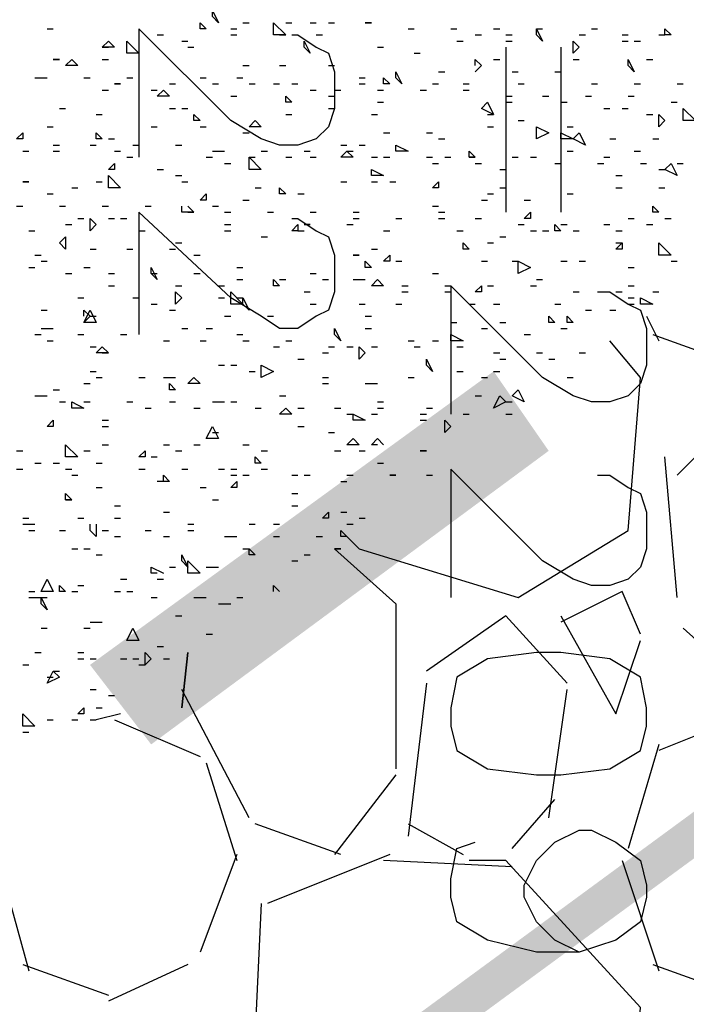
# Model space of a CAD drawing. Units: millimetres. Extents: x 1673208 to 1673933, y 2368702 to 2369513.
# Drawn here: x 1673598 to 1673605, y 2368989 to 2368999 of the extents above; entities that cross this region are included whole.
import ezdxf

# ---------------------------------------------------------------- set-up
doc = ezdxf.new("R2010")
doc.units = ezdxf.units.MM
doc.layers.get('0').update_dxf_attribs({"color": 30, "lineweight": 30})
doc.layers.get('Defpoints').update_dxf_attribs({"color": 4})
doc.layers.add('PDF _Геометрия', color=3, linetype='Continuous')
doc.layers.add('PDF _Сплошная заливка', color=7, linetype='Continuous')
doc.styles.add('GPE', font='simplex.shx', dxfattribs={"width": 0.8})
doc.dimstyles.new('1-500м1-1$0', dxfattribs={"dimtxt": 2.5, "dimasz": 1.5, "dimexe": 1, "dimexo": 0, "dimgap": 1, "dimtad": 1, "dimlfac": 0.5, "dimzin": 1, "dimtxsty": 'GPE', "dimblk": 'OBLIQUE', "dimcen": 0, "dimdle": 1, "dimclrt": 256, "dimadec": 0, "dimazin": 3, "dimtfac": 1, "dimtmove": 1, "dimatfit": 3, "dimldrblk": 'OBLIQUE', "dimfxl": 3, "dimfxlon": 1, "dimtfill": 1, "dimarcsym": 0})

# ---------------------------------------------------------------- blocks, each defined once
blk = doc.blocks.new('_Oblique')
at = {"color": 0, "linetype": 'ByBlock', "lineweight": -2}
blk.add_line((-0.5, -0.5), (0.5, 0.5), dxfattribs=at)
blk = doc.blocks.new('*D8')
at = {"color": 0, "linetype": 'ByBlock', "lineweight": -2, "transparency": 16777216}
for p, q in [((1673737.5136, 2368974.7683), (1673739.8059, 2368971.4904)), ((1673482.729, 2368792.9336), (1673740.0523, 2368972.8829)), ((1673481.8293, 2368795.9651), (1673484.1216, 2368792.6871))]:
    blk.add_line(p, q, dxfattribs=at)
at = {"layer": 'Defpoints', "color": 0, "linetype": 'ByBlock', "transparency": 16777216}
for p in [(1673717.0856, 2369003.9799), (1673739.2328, 2368972.3099), (1673461.4013, 2368825.1767)]:
    blk.add_point(p, dxfattribs=at)
at = {"color": 0, "linetype": 'ByBlock', "lineweight": -2, "transparency": 16777216, "xscale": 1.5, "yscale": 1.5, "zscale": 1.5}
for p, rotation in [((1673739.2328, 2368972.3099), 34.96557452562289), ((1673483.5485, 2368793.5066), 214.9655745256229)]:
    blk.add_blockref('_Oblique', p, dxfattribs=dict(at, rotation=rotation))
at = {"linetype": 'ByBlock', "transparency": 16777216, "insert": (1673609.9648, 2368884.9472), "char_height": 2.5, "attachment_point": 5, "rotation": 34.96557, "style": 'GPE', "bg_fill": 3, "box_fill_scale": 1.1, "bg_fill_color": 256, "bg_fill_true_color": 13158600, "bg_fill_transparency": 0}
blk.add_mtext('156,00', dxfattribs=at)

msp = doc.modelspace()

# ---------------------------------------------------------------- linework, layer by layer
at = {"layer": 'PDF _Геометрия', "color": 7, "linetype": 'ByBlock', "lineweight": 25}
msp.add_lwpolyline([(1673599.9861, 2369013.8222), (1673606.155, 2369018.3255, 2.865592), (1673587.2164, 2369044.1733), (1673581.0475, 2369039.6083, 0.484474), (1673548.5373, 2369015.7345), (1673542.3684, 2369011.1695, 2.871194), (1673561.3069, 2368985.3835), (1673567.4759, 2368989.8868, 0.48289)], format="xyb", close=True, dxfattribs=at)
at = {"layer": 'PDF _Геометрия', "linetype": 'ByBlock', "lineweight": 25}
for points in [[(1673600.2945, 2368999.2018), (1673600.2328, 2368999.2635), (1673600.2328, 2368999.3252)], [(1673600.1711, 2368999.1402), (1673600.1094, 2368999.1402), (1673600.1094, 2368999.2018)], [(1673600.8497, 2368999.0785), (1673600.8497, 2368999.2018), (1673600.9731, 2368999.0785)], [(1673601.8367, 2368999.2018), (1673601.775, 2368999.2018)], [(1673603.564, 2368999.0168), (1673603.5023, 2368999.0785), (1673603.5023, 2368999.1402)], [(1673604.8595, 2368999.0785), (1673604.7978, 2368999.0785), (1673604.7978, 2368999.1402)], [(1673599.2458, 2368998.9551), (1673599.1224, 2368998.9551), (1673599.1841, 2368999.0168)], [(1673599.3692, 2368998.8934), (1673599.3692, 2368999.0168), (1673599.4925, 2368998.8934)], [(1673601.2198, 2368998.8934), (1673601.1581, 2368998.9551), (1673601.1581, 2368999.0168)], [(1673603.9342, 2368998.9551), (1673603.8725, 2368998.8934), (1673603.8725, 2368999.0168)], [(1673598.6906, 2368998.8317), (1673598.6289, 2368998.8317)], [(1673598.8756, 2368998.77), (1673598.7523, 2368998.77), (1673598.814, 2368998.8317)], [(1673604.4894, 2368998.7083), (1673604.4277, 2368998.77), (1673604.4277, 2368998.8317)], [(1673602.1452, 2368998.585), (1673602.0835, 2368998.6466), (1673602.0835, 2368998.7083)], [(1673602.0218, 2368998.585), (1673601.9601, 2368998.585), (1673601.9601, 2368998.6466)], [(1673599.3075, 2368998.585), (1673599.2458, 2368998.585)], [(1673599.801, 2368998.4616), (1673599.6776, 2368998.4616), (1673599.7393, 2368998.5233)], [(1673601.0348, 2368998.3999), (1673600.9731, 2368998.3999), (1673600.9731, 2368998.4616)], [(1673603.0705, 2368998.2765), (1673602.9471, 2368998.3382), (1673603.0088, 2368998.3999)], [(1673604.9829, 2368998.2148), (1673604.9829, 2368998.3382), (1673605.1063, 2368998.2148)], [(1673600.1094, 2368998.2148), (1673600.0477, 2368998.2148), (1673600.0477, 2368998.2765)], [(1673600.7263, 2368998.1531), (1673600.6029, 2368998.1531), (1673600.6646, 2368998.2148)], [(1673604.7978, 2368998.2148), (1673604.7361, 2368998.1531), (1673604.7361, 2368998.2765)], [(1673603.5023, 2368998.0297), (1673603.5023, 2368998.1531), (1673603.6257, 2368998.0914)], [(1673598.3204, 2368998.0297), (1673598.2588, 2368998.0297), (1673598.3204, 2368998.0914)], [(1673599.1224, 2368998.0297), (1673599.0607, 2368998.0297), (1673599.0607, 2368998.0914)], [(1673603.8725, 2368998.0297), (1673603.7491, 2368998.0297), (1673603.7491, 2368998.0914)], [(1673603.9958, 2368997.9681), (1673603.8725, 2368998.0297), (1673603.9342, 2368998.0914)], [(1673601.6517, 2368997.8447), (1673601.5283, 2368997.8447), (1673601.59, 2368997.9064)], [(1673602.0835, 2368997.9064), (1673602.0835, 2368997.9681), (1673602.2069, 2368997.9064)], [(1673602.8854, 2368997.8447), (1673602.8238, 2368997.8447), (1673602.8238, 2368997.9064)], [(1673600.6029, 2368997.7213), (1673600.6029, 2368997.8447), (1673600.7263, 2368997.7213)], [(1673599.2458, 2368997.7213), (1673599.1841, 2368997.7213), (1673599.2458, 2368997.783)], [(1673601.9601, 2368997.6596), (1673601.8367, 2368997.6596), (1673601.8367, 2368997.7213)], [(1673604.9212, 2368997.6596), (1673604.7978, 2368997.7213), (1673604.8595, 2368997.783)], [(1673599.1841, 2368997.5362), (1673599.1841, 2368997.6596), (1673599.3075, 2368997.5362)], [(1673598.3821, 2368997.5979), (1673598.3204, 2368997.5979)], [(1673600.9731, 2368997.4745), (1673600.9114, 2368997.4745), (1673600.9114, 2368997.5362)], [(1673602.5153, 2368997.5362), (1673602.4536, 2368997.5362), (1673602.5153, 2368997.5979)], [(1673600.1711, 2368997.4129), (1673600.1094, 2368997.4129), (1673600.1711, 2368997.4745)], [(1673604.7361, 2368997.2895), (1673604.6744, 2368997.2895), (1673604.6744, 2368997.3512)], [(1673599.0607, 2368997.1661), (1673598.999, 2368997.1044), (1673598.999, 2368997.2278)], [(1673603.4406, 2368997.2278), (1673603.379, 2368997.2278), (1673603.4406, 2368997.2895)], [(1673601.0965, 2368997.1044), (1673601.0348, 2368997.1044), (1673601.0965, 2368997.1661)], [(1673601.2198, 2368997.1661), (1673601.1581, 2368997.1661)], [(1673603.7491, 2368997.1044), (1673603.6874, 2368997.1044), (1673603.6874, 2368997.1661)], [(1673598.7523, 2368996.9193), (1673598.6906, 2368996.981), (1673598.7523, 2368997.0427)], [(1673602.8238, 2368996.9193), (1673602.7621, 2368996.9193), (1673602.7621, 2368996.981)], [(1673604.366, 2368996.9193), (1673604.3043, 2368996.9193), (1673604.366, 2368996.981)], [(1673604.7361, 2368996.8577), (1673604.7361, 2368996.981), (1673604.8595, 2368996.8577)], [(1673601.7133, 2368996.8577), (1673601.6517, 2368996.8577)], [(1673602.0218, 2368996.796), (1673601.9601, 2368996.796), (1673602.0218, 2368996.8577)], [(1673599.6776, 2368996.6109), (1673599.6159, 2368996.6726), (1673599.6159, 2368996.7343)], [(1673601.8367, 2368996.7343), (1673601.775, 2368996.7343), (1673601.775, 2368996.796)], [(1673603.3173, 2368996.6726), (1673603.3173, 2368996.796), (1673603.4406, 2368996.7343)], [(1673600.9114, 2368996.5492), (1673600.8497, 2368996.5492), (1673600.8497, 2368996.6109)], [(1673601.8367, 2368996.5492), (1673601.8984, 2368996.6109), (1673601.9601, 2368996.5492)], [(1673602.9471, 2368996.4875), (1673602.8854, 2368996.4875), (1673602.9471, 2368996.5492)], [(1673599.9244, 2368996.4258), (1673599.8627, 2368996.3641), (1673599.8627, 2368996.4875)], [(1673600.4179, 2368996.3641), (1673600.4179, 2368996.4875), (1673600.5413, 2368996.3641)], [(1673600.6029, 2368996.3025), (1673600.5413, 2368996.3641), (1673600.5413, 2368996.4258)], [(1673604.6744, 2368996.3641), (1673604.5511, 2368996.3641), (1673604.5511, 2368996.4258)], [(1673603.6874, 2368996.1791), (1673603.6257, 2368996.1791), (1673603.6257, 2368996.2408)], [(1673603.8725, 2368996.1791), (1673603.8108, 2368996.1791), (1673603.8108, 2368996.2408)], [(1673601.5283, 2368995.994), (1673601.4666, 2368996.0557), (1673601.4666, 2368996.1174)], [(1673602.7621, 2368995.994), (1673602.6387, 2368995.994), (1673602.6387, 2368996.0557)], [(1673599.1841, 2368995.8706), (1673599.0607, 2368995.8706), (1673599.1224, 2368995.9323)], [(1673601.775, 2368995.8706), (1673601.7133, 2368995.8089), (1673601.7133, 2368995.9323)], [(1673600.8497, 2368995.6856), (1673600.7263, 2368995.6239), (1673600.7263, 2368995.7472)], [(1673602.4536, 2368995.6856), (1673602.3919, 2368995.7472), (1673602.3919, 2368995.8089)], [(1673600.1094, 2368995.5622), (1673599.9861, 2368995.5622), (1673600.0477, 2368995.6239)], [(1673599.8627, 2368995.5005), (1673599.801, 2368995.5005), (1673599.801, 2368995.5622)], [(1673603.0705, 2368995.3154), (1673603.1322, 2368995.4388), (1673603.1939, 2368995.3771)], [(1673603.379, 2368995.3771), (1673603.2556, 2368995.4388), (1673603.3173, 2368995.5005)], [(1673598.9373, 2368995.3154), (1673598.814, 2368995.3154), (1673598.814, 2368995.3771)], [(1673601.0348, 2368995.2537), (1673600.9114, 2368995.2537), (1673600.9731, 2368995.3154)], [(1673601.6517, 2368995.192), (1673601.6517, 2368995.2537), (1673601.775, 2368995.192)], [(1673598.6289, 2368995.1304), (1673598.5672, 2368995.1304), (1673598.6289, 2368995.192)], [(1673600.1711, 2368995.007), (1673600.2328, 2368995.1304), (1673600.2945, 2368995.007)], [(1673602.6387, 2368995.1304), (1673602.577, 2368995.0687), (1673602.577, 2368995.192)], [(1673598.7523, 2368994.8219), (1673598.7523, 2368994.9453), (1673598.8756, 2368994.8219)], [(1673601.7133, 2368994.9453), (1673601.59, 2368994.9453), (1673601.6517, 2368995.007)], [(1673599.5542, 2368994.8219), (1673599.4925, 2368994.8219), (1673599.5542, 2368994.8836)], [(1673602.3919, 2368994.8836), (1673602.3302, 2368994.8836)], [(1673600.7263, 2368994.7602), (1673600.6646, 2368994.7602), (1673600.6646, 2368994.8219)], [(1673602.0835, 2368994.6368), (1673602.0218, 2368994.6368)], [(1673600.4796, 2368994.5135), (1673600.4179, 2368994.5135), (1673600.4796, 2368994.5752)], [(1673598.814, 2368994.3901), (1673598.7523, 2368994.3901), (1673598.7523, 2368994.4518)], [(1673601.4049, 2368994.205), (1673601.3432, 2368994.205), (1673601.4049, 2368994.2667)], [(1673601.59, 2368994.02), (1673601.5283, 2368994.02), (1673601.5283, 2368994.0816)], [(1673599.9861, 2368993.7115), (1673599.9244, 2368993.7732), (1673599.9244, 2368993.8349)], [(1673600.6646, 2368993.8349), (1673600.6029, 2368993.8349), (1673600.6029, 2368993.8966)], [(1673601.5283, 2368993.8966), (1673601.4666, 2368993.8966)], [(1673599.9861, 2368993.6498), (1673599.9861, 2368993.7732), (1673600.1094, 2368993.6498)], [(1673598.5055, 2368993.4648), (1673598.5672, 2368993.5881), (1673598.6289, 2368993.4648)], [(1673598.7523, 2368993.4648), (1673598.6906, 2368993.4648), (1673598.6906, 2368993.5264)], [(1673598.5672, 2368993.2797), (1673598.5055, 2368993.3414), (1673598.5055, 2368993.4031)], [(1673599.4925, 2368992.9712), (1673599.3692, 2368992.9712), (1673599.4308, 2368993.0946)], [(1673599.6159, 2368992.7862), (1673599.5542, 2368992.7245), (1673599.5542, 2368992.8479)], [(1673598.6906, 2368992.6011), (1673598.5672, 2368992.5394), (1673598.6289, 2368992.6628)], [(1673598.9373, 2368992.231), (1673598.8756, 2368992.231), (1673598.9373, 2368992.2927)], [(1673598.3204, 2368992.1076), (1673598.3204, 2368992.231), (1673598.4438, 2368992.1076)]]:
    msp.add_lwpolyline(points, close=True, dxfattribs=at)
for points in [[(1673600.5413, 2368999.2018), (1673600.6029, 2368999.2018)], [(1673600.9731, 2368999.2018), (1673601.0348, 2368999.2018)], [(1673601.2198, 2368999.2018), (1673601.2815, 2368999.2018)], [(1673601.4049, 2368999.2018), (1673601.4666, 2368999.2018)], [(1673598.5672, 2368999.1402), (1673598.6289, 2368999.1402)], [(1673600.4179, 2368999.1402), (1673600.4796, 2368999.1402)], [(1673602.2069, 2368999.1402), (1673602.2686, 2368999.1402)], [(1673602.6387, 2368999.1402), (1673602.7004, 2368999.1402)], [(1673603.0705, 2368999.1402), (1673603.1322, 2368999.1402)], [(1673603.5023, 2368999.1402), (1673603.564, 2368999.1402)], [(1673604.0575, 2368999.1402), (1673604.1192, 2368999.1402)], [(1673599.6776, 2368999.0785), (1673599.7393, 2368999.0785)], [(1673599.9244, 2368999.0168), (1673599.9861, 2368999.0168)], [(1673600.4179, 2368999.0785), (1673600.4796, 2368999.0785)], [(1673600.9114, 2368999.0785), (1673600.9731, 2368999.0785)], [(1673601.2815, 2368999.0785), (1673601.3432, 2368999.0785)], [(1673602.7004, 2368999.0168), (1673602.7621, 2368999.0168)], [(1673602.8854, 2368999.0785), (1673602.9471, 2368999.0785)], [(1673603.1939, 2368999.0785), (1673603.2556, 2368999.0785)], [(1673603.1939, 2368999.0168), (1673603.2556, 2368999.0168)], [(1673603.9342, 2368999.0785), (1673603.9958, 2368999.0785)], [(1673604.366, 2368999.0785), (1673604.4277, 2368999.0785)], [(1673604.366, 2368999.0168), (1673604.4277, 2368999.0168)], [(1673604.4894, 2368999.0168), (1673604.5511, 2368999.0168)], [(1673604.7361, 2368999.0785), (1673604.7978, 2368999.0785)], [(1673599.1224, 2368998.9551), (1673599.1841, 2368998.9551)], [(1673599.9861, 2368998.9551), (1673600.0477, 2368998.9551)], [(1673601.8984, 2368998.9551), (1673601.9601, 2368998.9551)], [(1673599.1224, 2368998.8317), (1673599.1841, 2368998.8317)], [(1673602.2686, 2368998.8934), (1673602.3302, 2368998.8934)], [(1673602.8854, 2368998.77), (1673602.8854, 2368998.8317), (1673602.9471, 2368998.77), (1673602.8854, 2368998.7083)], [(1673603.0705, 2368998.8317), (1673603.1322, 2368998.8317)], [(1673603.8725, 2368998.8317), (1673603.9342, 2368998.8317)], [(1673604.6127, 2368998.8317), (1673604.6744, 2368998.8317)], [(1673600.5413, 2368998.77), (1673600.6029, 2368998.77)], [(1673600.9114, 2368998.77), (1673600.9731, 2368998.77)], [(1673601.4049, 2368998.77), (1673601.4666, 2368998.77)], [(1673602.5153, 2368998.7083), (1673602.577, 2368998.7083)], [(1673603.2556, 2368998.7083), (1673603.3173, 2368998.7083)], [(1673603.6874, 2368998.7083), (1673603.7491, 2368998.7083)], [(1673598.4438, 2368998.6466), (1673598.5055, 2368998.6466), (1673598.5672, 2368998.6466)], [(1673598.9373, 2368998.6466), (1673598.999, 2368998.6466)], [(1673599.3692, 2368998.6466), (1673599.4308, 2368998.6466)], [(1673600.1094, 2368998.6466), (1673600.1711, 2368998.6466)], [(1673600.4796, 2368998.6466), (1673600.5413, 2368998.6466)], [(1673601.7133, 2368998.6466), (1673601.775, 2368998.6466)], [(1673599.1224, 2368998.5233), (1673599.1841, 2368998.5233)], [(1673599.6159, 2368998.5233), (1673599.6776, 2368998.5233)], [(1673599.801, 2368998.585), (1673599.8627, 2368998.585)], [(1673600.2328, 2368998.585), (1673600.2945, 2368998.585)], [(1673600.6029, 2368998.585), (1673600.6646, 2368998.585)], [(1673600.8497, 2368998.585), (1673600.9114, 2368998.585)], [(1673601.0348, 2368998.585), (1673601.0965, 2368998.585)], [(1673601.2198, 2368998.5233), (1673601.2815, 2368998.5233)], [(1673601.4666, 2368998.5233), (1673601.5283, 2368998.5233)], [(1673601.7133, 2368998.585), (1673601.775, 2368998.585)], [(1673601.8984, 2368998.5233), (1673601.9601, 2368998.5233)], [(1673602.3302, 2368998.5233), (1673602.3919, 2368998.5233)], [(1673602.4536, 2368998.585), (1673602.5153, 2368998.585)], [(1673602.7621, 2368998.585), (1673602.8238, 2368998.585)], [(1673602.7621, 2368998.5233), (1673602.8238, 2368998.5233)], [(1673603.3173, 2368998.585), (1673603.379, 2368998.585)], [(1673604.0575, 2368998.585), (1673604.1192, 2368998.585)], [(1673604.4894, 2368998.585), (1673604.5511, 2368998.585)], [(1673604.9212, 2368998.585), (1673604.9829, 2368998.585)], [(1673600.4179, 2368998.4616), (1673600.4796, 2368998.4616)], [(1673601.4049, 2368998.4616), (1673601.4666, 2368998.4616)], [(1673603.1939, 2368998.4616), (1673603.2556, 2368998.4616)], [(1673603.564, 2368998.4616), (1673603.6257, 2368998.4616)], [(1673603.9958, 2368998.4616), (1673604.0575, 2368998.4616)], [(1673604.4277, 2368998.4616), (1673604.4894, 2368998.4616)], [(1673598.6906, 2368998.3382), (1673598.7523, 2368998.3382)], [(1673599.801, 2368998.3382), (1673599.8627, 2368998.3382)], [(1673599.9244, 2368998.3382), (1673599.9861, 2368998.3382)], [(1673601.4049, 2368998.3382), (1673601.4666, 2368998.3382)], [(1673601.8984, 2368998.3999), (1673601.9601, 2368998.3999)], [(1673603.1939, 2368998.3999), (1673603.2556, 2368998.3999)], [(1673603.7491, 2368998.3999), (1673603.8108, 2368998.3999)], [(1673604.1809, 2368998.3382), (1673604.2426, 2368998.3382)], [(1673604.366, 2368998.3382), (1673604.4277, 2368998.3382)], [(1673604.8595, 2368998.3999), (1673604.9212, 2368998.3999)], [(1673599.0607, 2368998.2765), (1673599.1224, 2368998.2765)], [(1673600.9731, 2368998.2765), (1673601.0348, 2368998.2765)], [(1673601.8367, 2368998.2765), (1673601.8984, 2368998.2765)], [(1673603.0088, 2368998.2765), (1673603.0705, 2368998.2765)], [(1673603.3173, 2368998.2148), (1673603.379, 2368998.2148)], [(1673604.6127, 2368998.2765), (1673604.6744, 2368998.2765)], [(1673598.5672, 2368998.1531), (1673598.6289, 2368998.1531)], [(1673599.6159, 2368998.1531), (1673599.6776, 2368998.1531)], [(1673600.1094, 2368998.1531), (1673600.1711, 2368998.1531)], [(1673603.0088, 2368998.1531), (1673603.0705, 2368998.1531)], [(1673603.8108, 2368998.1531), (1673603.8725, 2368998.1531)], [(1673599.1841, 2368998.0297), (1673599.2458, 2368998.0297)], [(1673600.5413, 2368998.0914), (1673600.6029, 2368998.0914)], [(1673601.9601, 2368998.0914), (1673602.0218, 2368998.0914)], [(1673602.3919, 2368998.0914), (1673602.4536, 2368998.0914)], [(1673602.5153, 2368998.0297), (1673602.577, 2368998.0297)], [(1673604.2426, 2368998.0297), (1673604.3043, 2368998.0297)], [(1673604.6744, 2368998.0297), (1673604.7361, 2368998.0297)], [(1673598.3204, 2368997.9064), (1673598.3821, 2368997.9064)], [(1673598.6289, 2368997.9681), (1673598.6906, 2368997.9681)], [(1673598.6289, 2368997.9064), (1673598.6906, 2368997.9064)], [(1673598.999, 2368997.9681), (1673599.0607, 2368997.9681)], [(1673599.2458, 2368997.9064), (1673599.3075, 2368997.9064)], [(1673599.4308, 2368997.9681), (1673599.4925, 2368997.9681)], [(1673599.8627, 2368997.9681), (1673599.9244, 2368997.9681)], [(1673600.2328, 2368997.9064), (1673600.2945, 2368997.9064), (1673600.3562, 2368997.9064)], [(1673600.7263, 2368997.9064), (1673600.788, 2368997.9064)], [(1673601.1581, 2368997.9064), (1673601.2198, 2368997.9064)], [(1673601.5283, 2368997.9681), (1673601.59, 2368997.9681)], [(1673601.59, 2368997.9064), (1673601.6517, 2368997.9064)], [(1673601.7133, 2368997.9681), (1673601.775, 2368997.9681)], [(1673603.8108, 2368997.9064), (1673603.8725, 2368997.9064)], [(1673604.4894, 2368997.9064), (1673604.5511, 2368997.9064)], [(1673599.3692, 2368997.8447), (1673599.4308, 2368997.8447)], [(1673600.1711, 2368997.8447), (1673600.2328, 2368997.8447)], [(1673600.6029, 2368997.8447), (1673600.6646, 2368997.8447)], [(1673600.9731, 2368997.8447), (1673601.0348, 2368997.8447)], [(1673601.2198, 2368997.8447), (1673601.2815, 2368997.8447)], [(1673601.8367, 2368997.8447), (1673601.8984, 2368997.8447)], [(1673601.9601, 2368997.8447), (1673602.0218, 2368997.8447)], [(1673602.3919, 2368997.8447), (1673602.4536, 2368997.8447)], [(1673602.577, 2368997.8447), (1673602.6387, 2368997.8447)], [(1673602.8238, 2368997.8447), (1673602.8854, 2368997.8447)], [(1673603.2556, 2368997.8447), (1673603.3173, 2368997.8447)], [(1673603.4406, 2368997.8447), (1673603.5023, 2368997.8447)], [(1673604.1809, 2368997.8447), (1673604.2426, 2368997.8447)], [(1673599.6776, 2368997.7213), (1673599.7393, 2368997.7213)], [(1673600.3562, 2368997.783), (1673600.4179, 2368997.783)], [(1673602.4536, 2368997.783), (1673602.5153, 2368997.783)], [(1673602.8854, 2368997.783), (1673602.9471, 2368997.783)], [(1673603.1322, 2368997.7213), (1673603.1939, 2368997.7213)], [(1673603.6874, 2368997.783), (1673603.7491, 2368997.783)], [(1673604.1192, 2368997.783), (1673604.1809, 2368997.783)], [(1673604.5511, 2368997.783), (1673604.6127, 2368997.783)], [(1673604.7361, 2368997.7213), (1673604.7978, 2368997.7213)], [(1673604.9212, 2368997.783), (1673604.9829, 2368997.783)], [(1673599.8627, 2368997.6596), (1673599.9244, 2368997.6596)], [(1673604.3043, 2368997.6596), (1673604.366, 2368997.6596)], [(1673598.814, 2368997.5362), (1673598.8756, 2368997.5362)], [(1673599.0607, 2368997.5979), (1673599.1224, 2368997.5979)], [(1673599.9244, 2368997.5979), (1673599.9861, 2368997.5979)], [(1673600.6646, 2368997.5362), (1673600.7263, 2368997.5362)], [(1673601.5283, 2368997.5979), (1673601.59, 2368997.5979)], [(1673601.8367, 2368997.5979), (1673601.8984, 2368997.5979)], [(1673602.0218, 2368997.5979), (1673602.0835, 2368997.5979)], [(1673603.1322, 2368997.5362), (1673603.1939, 2368997.5362)], [(1673604.3043, 2368997.5362), (1673604.366, 2368997.5362)], [(1673604.7361, 2368997.5362), (1673604.7978, 2368997.5362)], [(1673598.5672, 2368997.4745), (1673598.6289, 2368997.4745)], [(1673600.5413, 2368997.4129), (1673600.6029, 2368997.4129)], [(1673601.0965, 2368997.4745), (1673601.1581, 2368997.4745)], [(1673602.9471, 2368997.4129), (1673603.0088, 2368997.4129)], [(1673603.0088, 2368997.4745), (1673603.0705, 2368997.4745)], [(1673603.379, 2368997.4129), (1673603.4406, 2368997.4129)], [(1673603.8108, 2368997.4745), (1673603.8725, 2368997.4745)], [(1673598.2588, 2368997.3512), (1673598.3204, 2368997.3512)], [(1673598.6906, 2368997.3512), (1673598.7523, 2368997.3512)], [(1673599.1224, 2368997.3512), (1673599.1841, 2368997.3512)], [(1673599.5542, 2368997.3512), (1673599.6159, 2368997.3512)], [(1673599.9861, 2368997.3512), (1673600.0477, 2368997.2895), (1673599.9244, 2368997.2895), (1673599.9244, 2368997.3512)], [(1673600.2328, 2368997.3512), (1673600.2945, 2368997.3512)], [(1673602.4536, 2368997.3512), (1673602.5153, 2368997.3512)], [(1673598.8756, 2368997.2278), (1673598.9373, 2368997.2278)], [(1673599.1841, 2368997.2278), (1673599.2458, 2368997.2278)], [(1673599.3075, 2368997.2278), (1673599.3692, 2368997.2278)], [(1673599.9861, 2368997.2895), (1673600.0477, 2368997.2895)], [(1673600.3562, 2368997.2895), (1673600.4179, 2368997.2895)], [(1673600.788, 2368997.2895), (1673600.8497, 2368997.2895)], [(1673601.2198, 2368997.2895), (1673601.2815, 2368997.2895)], [(1673601.6517, 2368997.2895), (1673601.7133, 2368997.2895)], [(1673601.6517, 2368997.2278), (1673601.7133, 2368997.2278)], [(1673602.0835, 2368997.2278), (1673602.1452, 2368997.2278)], [(1673602.5153, 2368997.2895), (1673602.577, 2368997.2895)], [(1673602.5153, 2368997.2278), (1673602.577, 2368997.2278)], [(1673602.8854, 2368997.2278), (1673602.9471, 2368997.2278)], [(1673604.4277, 2368997.2278), (1673604.4894, 2368997.2278)], [(1673604.7978, 2368997.2278), (1673604.8595, 2368997.2278)], [(1673598.7523, 2368997.1661), (1673598.814, 2368997.1661)], [(1673600.3562, 2368997.1661), (1673600.4179, 2368997.1661)], [(1673601.59, 2368997.1661), (1673601.6517, 2368997.1661)], [(1673603.3173, 2368997.1661), (1673603.379, 2368997.1661)], [(1673603.7491, 2368997.1661), (1673603.8108, 2368997.1661)], [(1673604.1809, 2368997.1661), (1673604.2426, 2368997.1661)], [(1673604.6127, 2368997.1661), (1673604.6744, 2368997.1661)], [(1673598.3821, 2368997.1044), (1673598.4438, 2368997.1044)], [(1673599.4925, 2368997.1044), (1673599.5542, 2368997.1044)], [(1673600.3562, 2368997.1044), (1673600.4179, 2368997.1044)], [(1673600.7263, 2368997.0427), (1673600.788, 2368997.0427)], [(1673601.0965, 2368997.1044), (1673601.1581, 2368997.1044)], [(1673601.9601, 2368997.1044), (1673602.0218, 2368997.1044)], [(1673602.7004, 2368997.1044), (1673602.7621, 2368997.1044)], [(1673603.1322, 2368997.0427), (1673603.1939, 2368997.0427)], [(1673603.4406, 2368997.1044), (1673603.5023, 2368997.1044)], [(1673603.564, 2368997.1044), (1673603.6257, 2368997.1044)], [(1673603.8725, 2368997.1044), (1673603.9342, 2368997.1044)], [(1673604.3043, 2368997.1044), (1673604.366, 2368997.1044)], [(1673598.999, 2368996.9193), (1673599.0607, 2368996.9193)], [(1673599.3692, 2368996.9193), (1673599.4308, 2368996.9193)], [(1673599.801, 2368996.9193), (1673599.8627, 2368996.9193)], [(1673599.8627, 2368996.981), (1673599.9244, 2368996.981)], [(1673601.8367, 2368996.9193), (1673601.8984, 2368996.9193)], [(1673603.0088, 2368996.981), (1673603.0705, 2368996.981)], [(1673604.3043, 2368996.981), (1673604.366, 2368996.981)], [(1673598.4438, 2368996.8577), (1673598.5055, 2368996.8577)], [(1673600.0477, 2368996.8577), (1673600.1094, 2368996.8577)], [(1673598.3821, 2368996.7343), (1673598.4438, 2368996.7343)], [(1673598.5055, 2368996.796), (1673598.5672, 2368996.796)], [(1673598.9373, 2368996.7343), (1673598.999, 2368996.7343)], [(1673600.4796, 2368996.7343), (1673600.5413, 2368996.7343)], [(1673602.0835, 2368996.796), (1673602.1452, 2368996.796)], [(1673602.9471, 2368996.796), (1673603.0088, 2368996.796)], [(1673603.2556, 2368996.796), (1673603.3173, 2368996.796)], [(1673603.7491, 2368996.796), (1673603.8108, 2368996.796)], [(1673603.9342, 2368996.796), (1673603.9958, 2368996.796)], [(1673604.4277, 2368996.7343), (1673604.4894, 2368996.7343)], [(1673604.8595, 2368996.796), (1673604.9212, 2368996.796)], [(1673598.7523, 2368996.6726), (1673598.814, 2368996.6726)], [(1673599.1841, 2368996.6726), (1673599.2458, 2368996.6726)], [(1673599.6159, 2368996.6726), (1673599.6776, 2368996.6726)], [(1673600.0477, 2368996.6726), (1673600.1094, 2368996.6726)], [(1673601.2198, 2368996.6726), (1673601.2815, 2368996.6726)], [(1673602.4536, 2368996.6726), (1673602.5153, 2368996.6726)], [(1673599.1841, 2368996.5492), (1673599.2458, 2368996.5492)], [(1673599.8627, 2368996.5492), (1673599.9244, 2368996.5492)], [(1673600.2945, 2368996.5492), (1673600.3562, 2368996.5492)], [(1673600.4796, 2368996.6109), (1673600.5413, 2368996.6109)], [(1673600.9114, 2368996.6109), (1673600.9731, 2368996.6109)], [(1673601.3432, 2368996.6109), (1673601.4049, 2368996.6109)], [(1673601.6517, 2368996.6109), (1673601.7133, 2368996.6109), (1673601.775, 2368996.6109)], [(1673602.1452, 2368996.5492), (1673602.2069, 2368996.5492)], [(1673602.577, 2368996.5492), (1673602.6387, 2368996.5492)], [(1673603.0088, 2368996.5492), (1673603.0705, 2368996.5492)], [(1673603.4406, 2368996.5492), (1673603.5023, 2368996.5492)], [(1673603.5023, 2368996.6109), (1673603.564, 2368996.6109)], [(1673604.4277, 2368996.5492), (1673604.4894, 2368996.5492)], [(1673598.8756, 2368996.4258), (1673598.9373, 2368996.4258)], [(1673599.4308, 2368996.4258), (1673599.4925, 2368996.4258)], [(1673600.2945, 2368996.4258), (1673600.3562, 2368996.4258)], [(1673600.4796, 2368996.4258), (1673600.5413, 2368996.4258)], [(1673601.1581, 2368996.4875), (1673601.2198, 2368996.4875)], [(1673602.1452, 2368996.4875), (1673602.2069, 2368996.4875)], [(1673602.577, 2368996.4875), (1673602.6387, 2368996.4875)], [(1673603.8725, 2368996.4875), (1673603.9342, 2368996.4875)], [(1673604.3043, 2368996.4875), (1673604.366, 2368996.4875)], [(1673604.4277, 2368996.4258), (1673604.4894, 2368996.4258)], [(1673604.6744, 2368996.4875), (1673604.7361, 2368996.4875)], [(1673599.6159, 2368996.3641), (1673599.6776, 2368996.3641)], [(1673601.2198, 2368996.3641), (1673601.2815, 2368996.3641)], [(1673601.7133, 2368996.3641), (1673601.775, 2368996.3641)], [(1673602.0835, 2368996.3641), (1673602.1452, 2368996.3641)], [(1673602.8238, 2368996.3641), (1673602.8854, 2368996.3641)], [(1673603.0705, 2368996.3641), (1673603.1322, 2368996.3641)], [(1673603.6874, 2368996.3641), (1673603.7491, 2368996.3641)], [(1673604.4277, 2368996.3641), (1673604.4894, 2368996.3641)], [(1673598.5055, 2368996.3025), (1673598.5672, 2368996.3025)], [(1673598.9373, 2368996.2408), (1673598.9373, 2368996.3025), (1673598.999, 2368996.2408), (1673598.9373, 2368996.1791), (1673598.999, 2368996.3025), (1673599.0607, 2368996.1791), (1673598.9373, 2368996.1791)], [(1673598.999, 2368996.2408), (1673599.0607, 2368996.2408)], [(1673599.801, 2368996.3025), (1673599.8627, 2368996.3025)], [(1673600.3562, 2368996.2408), (1673600.4179, 2368996.2408)], [(1673600.788, 2368996.2408), (1673600.8497, 2368996.2408)], [(1673601.775, 2368996.2408), (1673601.8367, 2368996.2408)], [(1673603.9958, 2368996.3025), (1673604.0575, 2368996.3025)], [(1673604.2426, 2368996.3025), (1673604.3043, 2368996.3025)], [(1673598.5055, 2368996.1174), (1673598.5672, 2368996.1174), (1673598.6289, 2368996.1174)], [(1673599.9244, 2368996.1174), (1673599.9861, 2368996.1174)], [(1673600.1711, 2368996.1174), (1673600.2328, 2368996.1174)], [(1673601.775, 2368996.1174), (1673601.8367, 2368996.1174)], [(1673602.6387, 2368996.1791), (1673602.7004, 2368996.1791)], [(1673602.9471, 2368996.1174), (1673603.0088, 2368996.1174)], [(1673603.1322, 2368996.1791), (1673603.1939, 2368996.1791)], [(1673603.7491, 2368996.1174), (1673603.8108, 2368996.1174)], [(1673598.4438, 2368996.0557), (1673598.5055, 2368996.0557)], [(1673598.8756, 2368996.0557), (1673598.9373, 2368996.0557)], [(1673599.3075, 2368996.0557), (1673599.3692, 2368996.0557)], [(1673600.4796, 2368996.0557), (1673600.5413, 2368996.0557)], [(1673603.379, 2368996.0557), (1673603.4406, 2368996.0557)], [(1673598.5672, 2368995.994), (1673598.6289, 2368995.994)], [(1673598.999, 2368995.9323), (1673599.0607, 2368995.9323)], [(1673599.7393, 2368995.994), (1673599.801, 2368995.994)], [(1673600.1094, 2368995.994), (1673600.1711, 2368995.994)], [(1673600.5413, 2368995.994), (1673600.6029, 2368995.994)], [(1673600.8497, 2368995.9323), (1673600.9114, 2368995.9323)], [(1673600.9731, 2368995.994), (1673601.0348, 2368995.994)], [(1673601.4049, 2368995.9323), (1673601.4666, 2368995.9323)], [(1673601.59, 2368995.9323), (1673601.6517, 2368995.9323)], [(1673601.8367, 2368995.9323), (1673601.8984, 2368995.9323)], [(1673602.2069, 2368995.994), (1673602.2686, 2368995.994)], [(1673602.2686, 2368995.9323), (1673602.3302, 2368995.9323)], [(1673602.4536, 2368995.994), (1673602.5153, 2368995.994)], [(1673602.7004, 2368995.9323), (1673602.7621, 2368995.9323)], [(1673599.1224, 2368995.8706), (1673599.1841, 2368995.8706)], [(1673601.3432, 2368995.8706), (1673601.4049, 2368995.8706)], [(1673603.0705, 2368995.8706), (1673603.1322, 2368995.8706)], [(1673603.5023, 2368995.8706), (1673603.564, 2368995.8706)], [(1673603.9342, 2368995.8706), (1673603.9958, 2368995.8706)], [(1673600.2945, 2368995.7472), (1673600.3562, 2368995.7472)], [(1673600.4179, 2368995.7472), (1673600.4796, 2368995.7472)], [(1673601.0965, 2368995.8089), (1673601.1581, 2368995.8089)], [(1673603.1322, 2368995.8089), (1673603.1939, 2368995.8089)], [(1673603.6257, 2368995.8089), (1673603.6874, 2368995.8089)], [(1673598.999, 2368995.6856), (1673599.0607, 2368995.6856)], [(1673599.0607, 2368995.6239), (1673599.1224, 2368995.6239)], [(1673599.4925, 2368995.6239), (1673599.5542, 2368995.6239)], [(1673599.7393, 2368995.6239), (1673599.801, 2368995.6239), (1673599.8627, 2368995.6239)], [(1673600.6029, 2368995.6856), (1673600.6646, 2368995.6856)], [(1673601.3432, 2368995.6239), (1673601.4049, 2368995.6239)], [(1673602.2069, 2368995.6239), (1673602.2686, 2368995.6239)], [(1673602.7004, 2368995.6856), (1673602.7621, 2368995.6856)], [(1673602.9471, 2368995.6239), (1673603.0088, 2368995.6239)], [(1673603.0705, 2368995.6856), (1673603.1322, 2368995.6856)], [(1673603.8108, 2368995.6239), (1673603.8725, 2368995.6239)], [(1673598.9373, 2368995.5622), (1673598.999, 2368995.5622)], [(1673601.3432, 2368995.5622), (1673601.4049, 2368995.5622)], [(1673601.775, 2368995.5622), (1673601.8367, 2368995.5622), (1673601.8984, 2368995.5622)], [(1673598.4438, 2368995.4388), (1673598.5055, 2368995.4388), (1673598.5672, 2368995.4388)], [(1673598.6289, 2368995.5005), (1673598.6906, 2368995.5005)], [(1673600.9114, 2368995.4388), (1673600.9731, 2368995.4388)], [(1673602.8854, 2368995.4388), (1673602.9471, 2368995.4388)], [(1673598.6906, 2368995.3771), (1673598.7523, 2368995.3771)], [(1673598.9373, 2368995.3771), (1673598.999, 2368995.3771)], [(1673599.3692, 2368995.3771), (1673599.4308, 2368995.3771)], [(1673599.801, 2368995.3771), (1673599.8627, 2368995.3771)], [(1673600.2328, 2368995.3771), (1673600.2945, 2368995.3771), (1673600.3562, 2368995.3771)], [(1673600.4179, 2368995.3771), (1673600.4796, 2368995.3771)], [(1673601.8984, 2368995.3771), (1673601.9601, 2368995.3771)], [(1673603.1939, 2368995.3771), (1673603.2556, 2368995.3771)], [(1673599.5542, 2368995.3154), (1673599.6159, 2368995.3154)], [(1673600.0477, 2368995.3154), (1673600.1094, 2368995.3154)], [(1673600.6646, 2368995.3154), (1673600.7263, 2368995.3154)], [(1673601.0965, 2368995.3154), (1673601.1581, 2368995.3154)], [(1673601.4666, 2368995.3154), (1673601.5283, 2368995.3154)], [(1673601.59, 2368995.2537), (1673601.6517, 2368995.2537)], [(1673601.8367, 2368995.2537), (1673601.8984, 2368995.2537)], [(1673601.8984, 2368995.3154), (1673601.9601, 2368995.3154)], [(1673602.3302, 2368995.2537), (1673602.3919, 2368995.2537)], [(1673602.3919, 2368995.3154), (1673602.4536, 2368995.3154)], [(1673602.7621, 2368995.2537), (1673602.8238, 2368995.2537)], [(1673603.1939, 2368995.2537), (1673603.2556, 2368995.2537)], [(1673599.1224, 2368995.192), (1673599.1841, 2368995.192)], [(1673599.1224, 2368995.1304), (1673599.1841, 2368995.1304)], [(1673601.0965, 2368995.1304), (1673601.1581, 2368995.1304)], [(1673602.3302, 2368995.192), (1673602.3919, 2368995.192)], [(1673600.2328, 2368995.0687), (1673600.2945, 2368995.0687)], [(1673601.4049, 2368995.0687), (1673601.4666, 2368995.0687)], [(1673599.1224, 2368994.9453), (1673599.1841, 2368994.9453)], [(1673599.7393, 2368994.9453), (1673599.801, 2368994.9453)], [(1673600.0477, 2368994.9453), (1673600.1094, 2368994.9453)], [(1673600.5413, 2368994.9453), (1673600.6029, 2368994.9453)], [(1673601.8984, 2368994.9453), (1673601.8367, 2368994.9453), (1673601.8984, 2368995.007), (1673601.9601, 2368994.9453)], [(1673598.2588, 2368994.8836), (1673598.3204, 2368994.8836)], [(1673598.9373, 2368994.8836), (1673598.999, 2368994.8836)], [(1673599.8627, 2368994.8836), (1673599.9244, 2368994.8836)], [(1673600.7263, 2368994.8836), (1673600.788, 2368994.8836)], [(1673601.4666, 2368994.8836), (1673601.5283, 2368994.8836)], [(1673601.7133, 2368994.8836), (1673601.775, 2368994.8836)], [(1673598.4438, 2368994.7602), (1673598.5055, 2368994.7602)], [(1673598.6289, 2368994.7602), (1673598.6906, 2368994.7602)], [(1673599.0607, 2368994.7602), (1673599.1224, 2368994.7602)], [(1673599.6159, 2368994.8219), (1673599.6776, 2368994.8219)], [(1673601.8984, 2368994.7602), (1673601.9601, 2368994.7602)], [(1673598.2588, 2368994.6985), (1673598.3204, 2368994.6985)], [(1673598.7523, 2368994.6985), (1673598.814, 2368994.6985)], [(1673598.814, 2368994.6368), (1673598.8756, 2368994.6368)], [(1673599.4925, 2368994.6985), (1673599.5542, 2368994.6985)], [(1673599.7393, 2368994.5752), (1673599.7393, 2368994.6368), (1673599.801, 2368994.5752), (1673599.6776, 2368994.5752)], [(1673599.9244, 2368994.6985), (1673599.9861, 2368994.6985)], [(1673600.2945, 2368994.6985), (1673600.3562, 2368994.6985)], [(1673600.4179, 2368994.6985), (1673600.4796, 2368994.6985)], [(1673600.4179, 2368994.6368), (1673600.4796, 2368994.6368)], [(1673600.5413, 2368994.6368), (1673600.6029, 2368994.6368)], [(1673600.7263, 2368994.6985), (1673600.788, 2368994.6985)], [(1673601.0348, 2368994.6368), (1673601.0965, 2368994.6368)], [(1673601.1581, 2368994.6368), (1673601.2198, 2368994.6368)], [(1673601.59, 2368994.6368), (1673601.6517, 2368994.6368)], [(1673602.3919, 2368994.6368), (1673602.4536, 2368994.6368)], [(1673601.5283, 2368994.5752), (1673601.59, 2368994.5752)], [(1673599.0607, 2368994.5135), (1673599.1224, 2368994.5135)], [(1673600.1094, 2368994.5135), (1673600.1711, 2368994.5135)], [(1673601.0348, 2368994.4518), (1673601.0965, 2368994.4518)], [(1673598.7523, 2368994.3901), (1673598.814, 2368994.3901)], [(1673600.2328, 2368994.3901), (1673600.2945, 2368994.3901)], [(1673599.2458, 2368994.3284), (1673599.3075, 2368994.3284)], [(1673599.7393, 2368994.2667), (1673599.801, 2368994.2667)], [(1673601.0348, 2368994.3284), (1673601.0965, 2368994.3284)], [(1673601.5283, 2368994.2667), (1673601.59, 2368994.2667)], [(1673598.3204, 2368994.205), (1673598.3821, 2368994.205)], [(1673598.3204, 2368994.1433), (1673598.3821, 2368994.1433), (1673598.4438, 2368994.1433)], [(1673598.8756, 2368994.205), (1673598.9373, 2368994.205)], [(1673599.0607, 2368994.1433), (1673599.0607, 2368994.02), (1673598.999, 2368994.0816), (1673598.999, 2368994.1433)], [(1673599.2458, 2368994.205), (1673599.3075, 2368994.205)], [(1673599.9861, 2368994.1433), (1673600.0477, 2368994.1433)], [(1673600.6029, 2368994.1433), (1673600.6646, 2368994.1433)], [(1673600.8497, 2368994.1433), (1673600.9114, 2368994.1433)], [(1673601.59, 2368994.1433), (1673601.6517, 2368994.1433)], [(1673601.7133, 2368994.205), (1673601.775, 2368994.205)], [(1673598.3821, 2368994.0816), (1673598.4438, 2368994.0816)], [(1673598.6906, 2368994.0816), (1673598.7523, 2368994.0816)], [(1673599.1224, 2368994.0816), (1673599.1841, 2368994.0816)], [(1673599.5542, 2368994.0816), (1673599.6159, 2368994.0816)], [(1673599.9861, 2368994.0816), (1673600.0477, 2368994.0816)], [(1673599.2458, 2368994.02), (1673599.3075, 2368994.02)], [(1673599.7393, 2368994.02), (1673599.801, 2368994.02)], [(1673600.3562, 2368994.02), (1673600.4179, 2368994.02), (1673600.4796, 2368994.02)], [(1673600.8497, 2368994.02), (1673600.9114, 2368994.02)], [(1673601.2815, 2368994.02), (1673601.3432, 2368994.02)], [(1673598.814, 2368993.8966), (1673598.8756, 2368993.8966)], [(1673598.9373, 2368993.8966), (1673598.999, 2368993.8966)], [(1673599.0607, 2368993.8349), (1673599.1224, 2368993.8349)], [(1673600.5413, 2368993.8966), (1673600.6029, 2368993.8966)], [(1673601.1581, 2368993.8349), (1673601.2198, 2368993.8349)], [(1673601.0348, 2368993.7732), (1673601.0965, 2368993.7732)], [(1673599.6776, 2368993.6498), (1673599.6159, 2368993.6498), (1673599.6159, 2368993.7115), (1673599.7393, 2368993.6498)], [(1673599.801, 2368993.7115), (1673599.8627, 2368993.7115)], [(1673600.1711, 2368993.7115), (1673600.2328, 2368993.7115), (1673600.2945, 2368993.7115)], [(1673599.3075, 2368993.5881), (1673599.3692, 2368993.5881)], [(1673599.6776, 2368993.5881), (1673599.7393, 2368993.5881)], [(1673598.3821, 2368993.4648), (1673598.4438, 2368993.4648)], [(1673598.814, 2368993.4648), (1673598.8756, 2368993.4648)], [(1673598.8756, 2368993.5264), (1673598.9373, 2368993.5264)], [(1673599.2458, 2368993.4648), (1673599.3075, 2368993.4648)], [(1673599.3692, 2368993.4648), (1673599.4308, 2368993.4648)], [(1673600.8497, 2368993.4648), (1673600.8497, 2368993.5264), (1673600.9114, 2368993.4648)], [(1673598.3821, 2368993.4031), (1673598.4438, 2368993.4031), (1673598.5055, 2368993.4031), (1673598.5672, 2368993.4031)], [(1673599.6159, 2368993.4031), (1673599.6776, 2368993.4031)], [(1673600.0477, 2368993.4031), (1673600.1094, 2368993.4031), (1673600.1711, 2368993.4031)], [(1673600.2945, 2368993.3414), (1673600.3562, 2368993.3414), (1673600.4179, 2368993.3414)], [(1673600.4796, 2368993.4031), (1673600.5413, 2368993.4031)], [(1673598.999, 2368993.1563), (1673599.0607, 2368993.1563), (1673599.1224, 2368993.1563)], [(1673599.8627, 2368993.218), (1673599.9244, 2368993.218)], [(1673598.5055, 2368993.0946), (1673598.5672, 2368993.0946)], [(1673598.9373, 2368993.0946), (1673598.999, 2368993.0946)], [(1673600.1711, 2368993.0329), (1673600.2328, 2368993.0329)], [(1673598.4438, 2368992.8479), (1673598.5055, 2368992.8479)], [(1673598.8756, 2368992.8479), (1673598.9373, 2368992.8479)], [(1673599.6776, 2368992.9095), (1673599.7393, 2368992.9095)], [(1673598.8756, 2368992.7862), (1673598.9373, 2368992.7862)], [(1673598.999, 2368992.7862), (1673599.0607, 2368992.7862)], [(1673599.3075, 2368992.7862), (1673599.3692, 2368992.7862)], [(1673599.4308, 2368992.7862), (1673599.4925, 2368992.7862)], [(1673599.7393, 2368992.7862), (1673599.801, 2368992.7862)], [(1673598.3204, 2368992.7245), (1673598.3821, 2368992.7245)], [(1673598.6289, 2368992.6628), (1673598.6906, 2368992.6628)], [(1673599.4925, 2368992.7245), (1673599.5542, 2368992.7245)], [(1673598.5672, 2368992.6011), (1673598.6289, 2368992.6011)], [(1673598.999, 2368992.4777), (1673599.0607, 2368992.4777)], [(1673599.1841, 2368992.416), (1673599.2458, 2368992.416)], [(1673599.0607, 2368992.2927), (1673599.1224, 2368992.2927)], [(1673598.5672, 2368992.1693), (1673598.6289, 2368992.1693)], [(1673598.814, 2368992.1693), (1673598.8756, 2368992.1693)], [(1673598.999, 2368992.1693), (1673599.0607, 2368992.1693)], [(1673598.3204, 2368992.0459), (1673598.3821, 2368992.0459)]]:
    msp.add_lwpolyline(points, dxfattribs=at)
at = {"layer": 'PDF _Геометрия', "color": 7, "linetype": 'ByBlock', "lineweight": 25}
for points in [[(1673601.0348, 2368999.0785), (1673601.0965, 2368999.0785), (1673601.2815, 2368998.9551), (1673601.4049, 2368998.8934), (1673601.4666, 2368998.7083), (1673601.4666, 2368998.3382), (1673601.4049, 2368998.1531), (1673601.2815, 2368998.0297), (1673601.0965, 2368997.9681), (1673600.9114, 2368997.9681), (1673600.7263, 2368998.0297), (1673600.4179, 2368998.2148), (1673599.4925, 2368999.1402), (1673599.4925, 2368997.8447)], [(1673603.1939, 2368998.9551), (1673603.1939, 2368997.2895)], [(1673603.7491, 2368998.9551), (1673603.7491, 2368997.2895)], [(1673601.0348, 2368997.2278), (1673601.0965, 2368997.2278), (1673601.2815, 2368997.1044), (1673601.4049, 2368997.0427), (1673601.4666, 2368996.8577), (1673601.4666, 2368996.4875), (1673601.4049, 2368996.3025), (1673601.2815, 2368996.2408), (1673601.0965, 2368996.1174), (1673600.9114, 2368996.1174), (1673600.7263, 2368996.2408), (1673600.4179, 2368996.4258), (1673599.4925, 2368997.2895), (1673599.4925, 2368996.0557)], [(1673604.1192, 2368996.4875), (1673604.2426, 2368996.4875), (1673604.4277, 2368996.3641), (1673604.5511, 2368996.3025), (1673604.6127, 2368996.1174), (1673604.6127, 2368995.7472), (1673604.5511, 2368995.5622), (1673604.4277, 2368995.4388), (1673604.2426, 2368995.3771), (1673604.0575, 2368995.3771), (1673603.8725, 2368995.4388), (1673603.564, 2368995.6239), (1673602.6387, 2368996.5492), (1673602.6387, 2368995.2537)], [(1673604.1192, 2368994.6368), (1673604.2426, 2368994.6368), (1673604.4277, 2368994.5135), (1673604.5511, 2368994.4518), (1673604.6127, 2368994.2667), (1673604.6127, 2368993.8966), (1673604.5511, 2368993.7115), (1673604.4277, 2368993.5881), (1673604.2426, 2368993.5264), (1673604.0575, 2368993.5264), (1673603.8725, 2368993.5881), (1673603.564, 2368993.7732), (1673602.6387, 2368994.6985), (1673602.6387, 2368993.4031)], [(1673603.9342, 2368989.8251), (1673603.6874, 2368989.9485), (1673603.5023, 2368990.1335), (1673603.379, 2368990.3803), (1673603.379, 2368990.5037), (1673603.5023, 2368990.7504), (1673603.6874, 2368990.9355), (1673603.9342, 2368991.0589), (1673604.0575, 2368991.0589), (1673604.3043, 2368990.9355), (1673604.5511, 2368990.7504), (1673604.6127, 2368990.5037), (1673604.6127, 2368990.3803), (1673604.5511, 2368990.1335), (1673604.3043, 2368989.9485), (1673603.9342, 2368989.8251), (1673603.5023, 2368989.8251), (1673603.0088, 2368989.9485), (1673602.7004, 2368990.1335), (1673602.6387, 2368990.3803), (1673602.6387, 2368990.5654), (1673602.7004, 2368990.8738), (1673602.8854, 2368990.9355)]]:
    msp.add_lwpolyline(points, dxfattribs=at)
at = {"layer": 'PDF _Геометрия', "color": 251, "linetype": 'ByBlock', "lineweight": 25, "true_color": 0x5a5a5a}
for points in [[(1673604.6127, 2368996.2408), (1673604.7361, 2368995.994)], [(1673604.6744, 2368996.0557), (1673605.5381, 2368995.7472)], [(1673601.59, 2368994.02), (1673601.7133, 2368993.8966), (1673603.3173, 2368993.4031), (1673604.4277, 2368994.0816), (1673604.5511, 2368995.6239), (1673604.2426, 2368995.994)], [(1673604.9212, 2368994.6368), (1673605.6615, 2368995.3771)], [(1673604.9212, 2368993.4031), (1673604.7978, 2368994.8219)], [(1673601.4666, 2368993.8966), (1673602.0835, 2368993.3414), (1673602.0835, 2368991.6758)], [(1673606.2167, 2368993.8966), (1673605.9082, 2368992.6011), (1673605.5998, 2368992.5394), (1673604.9829, 2368993.0946)], [(1673604.5511, 2368993.0329), (1673604.366, 2368993.4648), (1673603.7491, 2368993.1563)], [(1673603.8108, 2368992.5394), (1673603.1939, 2368993.218), (1673602.3919, 2368992.6628)], [(1673603.7491, 2368993.218), (1673604.3043, 2368992.231), (1673604.5511, 2368992.9712)], [(1673600.6029, 2368991.1823), (1673599.9244, 2368992.4777)], [(1673602.3919, 2368992.5394), (1673602.2069, 2368990.9972)], [(1673603.6257, 2368991.1823), (1673603.8108, 2368992.4777)], [(1673599.3075, 2368992.231), (1673599.0607, 2368992.1693)], [(1673599.2458, 2368992.1693), (1673600.1094, 2368991.7991)], [(1673605.6615, 2368992.231), (1673604.7361, 2368991.8608)], [(1673604.7361, 2368991.9225), (1673604.4277, 2368990.8738)], [(1673600.1711, 2368991.7375), (1673600.4796, 2368990.7504)], [(1673602.0835, 2368991.6141), (1673601.4666, 2368990.8121)], [(1673603.2556, 2368990.8738), (1673603.6874, 2368991.3673)], [(1673601.5283, 2368990.8121), (1673600.6646, 2368991.1206)], [(1673602.2069, 2368991.1206), (1673602.7621, 2368990.8121)], [(1673600.4796, 2368990.8121), (1673600.1094, 2368989.8251)], [(1673602.0218, 2368990.8121), (1673600.788, 2368990.3186)], [(1673598.0737, 2368990.7504), (1673598.3821, 2368989.64)], [(1673600.6029, 2368988.9614), (1673601.7133, 2368987.5426), (1673603.3173, 2368987.0491), (1673604.4277, 2368987.7277), (1673604.5511, 2368989.2699), (1673603.1939, 2368990.7504), (1673602.8238, 2368990.7504)], [(1673603.2556, 2368990.6887), (1673601.9601, 2368990.7504)], [(1673604.366, 2368990.7504), (1673604.7361, 2368989.64)], [(1673600.7263, 2368990.3186), (1673600.6646, 2368989.0231)], [(1673598.3204, 2368989.7017), (1673599.1841, 2368989.3933)], [(1673599.9861, 2368989.7017), (1673599.1841, 2368989.3316)], [(1673604.6744, 2368989.7017), (1673605.5381, 2368989.3933)]]:
    msp.add_lwpolyline(points, dxfattribs=at)
msp.add_lwpolyline([(1673599.9861, 2368992.8479), (1673599.9244, 2368992.2927)], close=True, dxfattribs=at)
at = {"layer": 'PDF _Геометрия', "color": 7, "linetype": 'ByBlock', "lineweight": 25}
msp.add_lwpolyline([(1673604.6127, 2368992.2927), (1673604.5511, 2368992.6011), (1673604.2426, 2368992.7862), (1673603.7491, 2368992.8479), (1673603.5023, 2368992.8479), (1673603.0088, 2368992.7862), (1673602.7004, 2368992.6011), (1673602.6387, 2368992.2927), (1673602.6387, 2368992.1076), (1673602.7004, 2368991.8608), (1673603.0088, 2368991.6758), (1673603.5023, 2368991.6141), (1673603.7491, 2368991.6141), (1673604.2426, 2368991.6758), (1673604.5511, 2368991.8608), (1673604.6127, 2368992.1076)], close=True, dxfattribs=at)
at = {"layer": 'PDF _Сплошная заливка', "linetype": 'ByBlock', "lineweight": 25, "transparency": 33554559}
for points in [[(1673640.9477, 2369017.5852), (1673548.8457, 2368949.4804), (1673548.6606, 2368949.7888)], [(1673641.1944, 2369017.2768), (1673640.9477, 2369017.5852), (1673548.8457, 2368949.4804)], [(1673598.999, 2368992.7245), (1673599.6159, 2368991.9225), (1673603.0705, 2368995.6856)], [(1673599.6159, 2368991.9225), (1673603.0705, 2368995.6856), (1673603.6257, 2368994.8836)]]:
    msp.add_solid(points, dxfattribs=at)

# ---------------------------------------------------------------- next in the draw order: dimensions: what is measured, and where the dimension line sits
at = {"linetype": 'ByBlock'}
dim = msp.add_aligned_dim(p1=(1673461.4013, 2368825.1767), p2=(1673717.0856, 2369003.9799), distance=-38.6457, dimstyle='1-500м1-1$0', dxfattribs=at)
dim.commit()
dim.dimension.update_dxf_attribs({"geometry": '*D8', "text_midpoint": (1673609.9648, 2368884.9472)})

doc.saveas('drawing.dxf')
